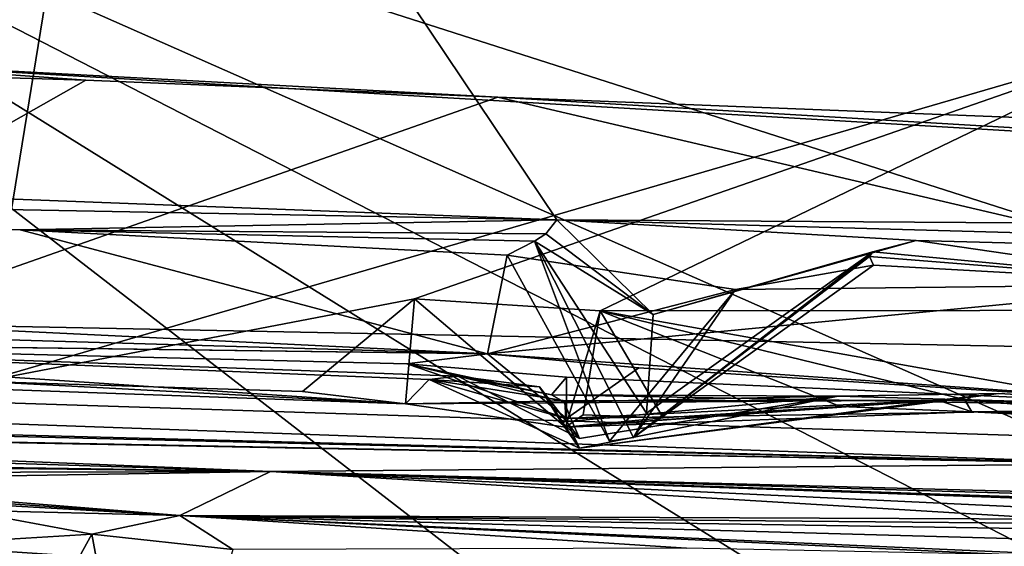
# Model space of a CAD drawing. Units: metres. Extents: x 18.5 to 34.6, y -2.3 to 0.3.
# Drawn here: x 31 to 31.3, y -1.3 to -1 of the extents above; entities that cross this region are included whole.
import ezdxf

# ---------------------------------------------------------------- set-up
doc = ezdxf.new("R2010")
doc.units = ezdxf.units.M

msp = doc.modelspace()

# ---------------------------------------------------------------- linework, layer by layer
at = {"layer": '1'}
for points in [[(34.54575, -1.05613, -1.55946), (30.66449, -0.90517, -1.58764), (33.24219, -0.19356, -1.55142)], [(30.52659, -1.03334, 26.79333), (31.0065, -0.75889, 26.79991), (30.93564, -1.19345, 26.79293)], [(30.93564, -1.19345, 26.79293), (31.0065, -0.75889, 26.79991), (31.41382, -1.05443, 26.79338)], [(31.41382, -1.05443, 26.79338), (31.0065, -0.75889, 26.79991), (31.53858, -0.80055, 26.79866)], [(30.54319, -0.77914, 27.74465), (30.53485, -1.15221, 27.74354), (31.12847, -0.85039, 27.74754)], [(31.68781, -0.80764, 27.74487), (31.12847, -0.85039, 27.74754), (30.53485, -1.15221, 27.74354)], [(31.68781, -0.80764, 27.74487), (30.53485, -1.15221, 27.74354), (32.8125, -1.87929, 27.74356)], [(32.20447, -1.58465, -1.53369), (31.97741, -1.57858, -1.53146), (30.66449, -0.90517, -1.58764)], [(32.20447, -1.58465, -1.53369), (30.66449, -0.90517, -1.58764), (32.83713, -1.60047, -1.54432)], [(30.66449, -0.90517, -1.58764), (34.54575, -1.05613, -1.55946), (32.83713, -1.60047, -1.54432)], [(31.74533, -1.57628, -1.54468), (30.66449, -0.90517, -1.58764), (31.97741, -1.57858, -1.53146)], [(31.51255, -1.56047, -1.54476), (31.06768, -1.5532, -1.54324), (30.66449, -0.90517, -1.58764)], [(31.74533, -1.57628, -1.54468), (31.51255, -1.56047, -1.54476), (30.66449, -0.90517, -1.58764)], [(30.94659, -1.55379, -1.53868), (30.66449, -0.90517, -1.58764), (31.06768, -1.5532, -1.54324)], [(31.10306, -1.03278, 19.08536), (28.60835, -1.03064, 22.57944), (31.16708, -1.12823, 23.38314)], [(28.60835, -1.03064, 22.57944), (29.29409, -1.09313, 24.23104), (31.16708, -1.12823, 23.38314)], [(34.0334, -1.1469, 19.08312), (31.10306, -1.03278, 19.08536), (31.16708, -1.12823, 23.38314)], [(32.08842, -1.04069, 17.78925), (31.10306, -1.03278, 19.08536), (33.87944, -1.11765, 18.03466)], [(31.10306, -1.03278, 19.08536), (34.0334, -1.1469, 19.08312), (33.87944, -1.11765, 18.03466)], [(31.10976, -1.1601, 26.79418), (30.93564, -1.19345, 26.79293), (31.41382, -1.05443, 26.79338)], [(31.18459, -1.16496, 26.79581), (31.10976, -1.1601, 26.79418), (31.41382, -1.05443, 26.79338)], [(31.18459, -1.16496, 26.79581), (31.41382, -1.05443, 26.79338), (31.49089, -1.16461, 26.79602)], [(28.43481, -1.12131, 5.67734), (30.86182, -1.06379, -0.07052), (33.59119, -1.2238, 2.25385)], [(30.86182, -1.06379, -0.07052), (30.62359, -1.06116, -0.58701), (30.97709, -1.07189, -0.58933)], [(30.62359, -1.06116, -0.58701), (30.67361, -1.24379, -0.58214), (30.97709, -1.07189, -0.58933)], [(30.97709, -1.07189, -0.58933), (31.1433, -1.07875, -0.58883), (30.86182, -1.06379, -0.07052)], [(30.86182, -1.06379, -0.07052), (31.1433, -1.07875, -0.58883), (33.59119, -1.2238, 2.25385)], [(30.97709, -1.07189, -0.58933), (30.67361, -1.24379, -0.58214), (31.1433, -1.07875, -0.58883)], [(31.1433, -1.07875, -0.58883), (30.67361, -1.24379, -0.58214), (32.31781, -1.35359, -0.59259)], [(31.1433, -1.07875, -0.58883), (32.08127, -1.11543, -0.59281), (33.59119, -1.2238, 2.25385)], [(32.08127, -1.11543, -0.59281), (31.1433, -1.07875, -0.58883), (32.31781, -1.35359, -0.59259)], [(29.29409, -1.09313, 24.23104), (27.95967, -1.14032, 25.90634), (31.13912, -1.18221, 25.45406)], [(29.29409, -1.09313, 24.23104), (31.13912, -1.18221, 25.45406), (30.95056, -1.13227, 23.98085)], [(29.29409, -1.09313, 24.23104), (30.95056, -1.13227, 23.98085), (31.16708, -1.12823, 23.38314)], [(30.27303, -1.19764, 6.93595), (28.43481, -1.12131, 5.67734), (31.40049, -1.22665, 6.39907)], [(28.43481, -1.12131, 5.67734), (33.59119, -1.2238, 2.25385), (33.04047, -1.26947, 5.4611)], [(28.43481, -1.12131, 5.67734), (33.04047, -1.26947, 5.4611), (31.40049, -1.22665, 6.39907)], [(31.16263, -1.13385, 23.58479), (31.16708, -1.12823, 23.38314), (30.95056, -1.13227, 23.98085)], [(31.16263, -1.13385, 23.58479), (31.20601, -1.16643, 23.62069), (31.16708, -1.12823, 23.38314)], [(31.16708, -1.12823, 23.38314), (31.31208, -1.13662, 23.5397), (33.93226, -1.20554, 22.35506)], [(34.0334, -1.1469, 19.08312), (31.16708, -1.12823, 23.38314), (33.93226, -1.20554, 22.35506)], [(31.31208, -1.13662, 23.5397), (31.16708, -1.12823, 23.38314), (31.20601, -1.16643, 23.62069)], [(30.95056, -1.13227, 23.98085), (31.13912, -1.18221, 25.45406), (31.14713, -1.14245, 24.1309)], [(30.95056, -1.13227, 23.98085), (31.15808, -1.13684, 23.79661), (31.16263, -1.13385, 23.58479)], [(30.95056, -1.13227, 23.98085), (31.14713, -1.14245, 24.1309), (31.15808, -1.13684, 23.79661)], [(31.16263, -1.13385, 23.58479), (31.15808, -1.13684, 23.79661), (31.20601, -1.16643, 23.62069)], [(31.15808, -1.13684, 23.79661), (31.14713, -1.14245, 24.1309), (31.1884, -1.21747, 24.07858)], [(31.15808, -1.13684, 23.79661), (31.1884, -1.21747, 24.07858), (31.19807, -1.21596, 23.97943)], [(31.15808, -1.13684, 23.79661), (31.19807, -1.21596, 23.97943), (31.20335, -1.20624, 23.90622)], [(31.15808, -1.13684, 23.79661), (31.20335, -1.20624, 23.90622), (31.20601, -1.16643, 23.62069)], [(31.29456, -1.14114, 23.80863), (31.31208, -1.13662, 23.5397), (31.20601, -1.16643, 23.62069)], [(31.29456, -1.14114, 23.80863), (31.43269, -1.15423, 24.20091), (31.31208, -1.13662, 23.5397)], [(31.31208, -1.13662, 23.5397), (31.43269, -1.15423, 24.20091), (33.93226, -1.20554, 22.35506)], [(31.13912, -1.18221, 25.45406), (27.95967, -1.14032, 25.90634), (29.97906, -1.14844, 25.72208)], [(31.14713, -1.14245, 24.1309), (31.13912, -1.18221, 25.45406), (31.23924, -1.15638, 24.2275)], [(31.23924, -1.15638, 24.2275), (31.1884, -1.21747, 24.07858), (31.14713, -1.14245, 24.1309)], [(31.29322, -1.14298, 23.88356), (31.29456, -1.14114, 23.80863), (31.19807, -1.21596, 23.97943)], [(31.19807, -1.21596, 23.97943), (31.29456, -1.14114, 23.80863), (31.20335, -1.20624, 23.90622)], [(31.29482, -1.14655, 23.99609), (31.29322, -1.14298, 23.88356), (31.19807, -1.21596, 23.97943)], [(31.20335, -1.20624, 23.90622), (31.29456, -1.14114, 23.80863), (31.20601, -1.16643, 23.62069)], [(31.29456, -1.14114, 23.80863), (31.29322, -1.14298, 23.88356), (31.43269, -1.15423, 24.20091)], [(31.29322, -1.14298, 23.88356), (31.29482, -1.14655, 23.99609), (31.43269, -1.15423, 24.20091)], [(31.23924, -1.15638, 24.2275), (31.29482, -1.14655, 23.99609), (31.19807, -1.21596, 23.97943)], [(31.29482, -1.14655, 23.99609), (31.23924, -1.15638, 24.2275), (31.43269, -1.15423, 24.20091)], [(29.97906, -1.14844, 25.72208), (30.72504, -1.17671, 26.15803), (31.13912, -1.18221, 25.45406)], [(30.53485, -1.15221, 27.74354), (30.92763, -2.18019, 27.73748), (31.14996, -2.18911, 27.73806)], [(30.53485, -1.15221, 27.74354), (31.14996, -2.18911, 27.73806), (31.47682, -2.20046, 27.73854)], [(30.53485, -1.15221, 27.74354), (31.47682, -2.20046, 27.73854), (31.70471, -2.20829, 27.73977)], [(30.53485, -1.15221, 27.74354), (31.70471, -2.20829, 27.73977), (31.93541, -2.21543, 27.73989)], [(30.53485, -1.15221, 27.74354), (31.93541, -2.21543, 27.73989), (32.8125, -1.87929, 27.74356)], [(31.43269, -1.15423, 24.20091), (31.13912, -1.18221, 25.45406), (31.44781, -1.20406, 26.25297)], [(31.43269, -1.15423, 24.20091), (31.23924, -1.15638, 24.2275), (31.13912, -1.18221, 25.45406)], [(31.1884, -1.21747, 24.07858), (31.23924, -1.15638, 24.2275), (31.19807, -1.21596, 23.97943)], [(30.93564, -1.19345, 26.79293), (31.10976, -1.1601, 26.79418), (31.06453, -1.19742, 26.79362)], [(31.10605, -1.20236, 26.76686), (31.06453, -1.19742, 26.79362), (31.10976, -1.1601, 26.79418)], [(31.10605, -1.20236, 26.76686), (31.10976, -1.1601, 26.79418), (31.17064, -1.21177, 26.74358)], [(31.17064, -1.21177, 26.74358), (31.10976, -1.1601, 26.79418), (31.18459, -1.16496, 26.79581)], [(31.18459, -1.16496, 26.79581), (31.17771, -1.20682, 26.78839), (31.17064, -1.21177, 26.74358)], [(31.17771, -1.20682, 26.78839), (31.18459, -1.16496, 26.79581), (31.21006, -1.20804, 26.79788)], [(31.44462, -1.21129, 26.79252), (31.18459, -1.16496, 26.79581), (31.49089, -1.16461, 26.79602)], [(31.21006, -1.20804, 26.79788), (31.18459, -1.16496, 26.79581), (31.28152, -1.20349, 26.79301)], [(31.33161, -1.20067, 26.79514), (31.28152, -1.20349, 26.79301), (31.18459, -1.16496, 26.79581)], [(31.33161, -1.20067, 26.79514), (31.18459, -1.16496, 26.79581), (31.44462, -1.21129, 26.79252)], [(30.72504, -1.17671, 26.15803), (30.70258, -1.18805, 26.78795), (31.10605, -1.20236, 26.76686)], [(30.72504, -1.17671, 26.15803), (31.10605, -1.20236, 26.76686), (31.11557, -1.19265, 26.35994)], [(30.72504, -1.17671, 26.15803), (31.11557, -1.19265, 26.35994), (31.12713, -1.19126, 26.26086)], [(30.72504, -1.17671, 26.15803), (31.1066, -1.18632, 26.06372), (31.13912, -1.18221, 25.45406)], [(30.72504, -1.17671, 26.15803), (31.12713, -1.19126, 26.26086), (31.1066, -1.18632, 26.06372)], [(31.13912, -1.18221, 25.45406), (31.1066, -1.18632, 26.06372), (31.17106, -1.20839, 25.99167)], [(31.13912, -1.18221, 25.45406), (31.17106, -1.20839, 25.99167), (31.20024, -1.18794, 25.94849)], [(31.20024, -1.18794, 25.94849), (31.44781, -1.20406, 26.25297), (31.13912, -1.18221, 25.45406)], [(31.1066, -1.18632, 26.06372), (31.12713, -1.19126, 26.26086), (31.16496, -1.19879, 26.11812)], [(31.17106, -1.20839, 25.99167), (31.1066, -1.18632, 26.06372), (31.17107, -1.19165, 26.05019)], [(31.17107, -1.19165, 26.05019), (31.1066, -1.18632, 26.06372), (31.16496, -1.19879, 26.11812)], [(30.70258, -1.18805, 26.78795), (30.93564, -1.19345, 26.79293), (31.10605, -1.20236, 26.76686)], [(31.12713, -1.19126, 26.26086), (31.11557, -1.19265, 26.35994), (31.1601, -1.19562, 26.33801)], [(31.16496, -1.19879, 26.11812), (31.12713, -1.19126, 26.26086), (31.16992, -1.20159, 26.22294)], [(31.17626, -1.21645, 26.25985), (31.12713, -1.19126, 26.26086), (31.1601, -1.19562, 26.33801)], [(31.16992, -1.20159, 26.22294), (31.12713, -1.19126, 26.26086), (31.17626, -1.21645, 26.25985)], [(31.16496, -1.19879, 26.11812), (31.44781, -1.20406, 26.25297), (31.17107, -1.19165, 26.05019)], [(31.17106, -1.20839, 25.99167), (31.44781, -1.20406, 26.25297), (31.20024, -1.18794, 25.94849)], [(31.17107, -1.19165, 26.05019), (31.44781, -1.20406, 26.25297), (31.17106, -1.20839, 25.99167)], [(31.10605, -1.20236, 26.76686), (30.93564, -1.19345, 26.79293), (31.06453, -1.19742, 26.79362)], [(31.10605, -1.20236, 26.76686), (31.17046, -1.2012, 26.4771), (31.11557, -1.19265, 26.35994)], [(31.1601, -1.19562, 26.33801), (31.11557, -1.19265, 26.35994), (31.17628, -1.22035, 26.35629)], [(31.17628, -1.22035, 26.35629), (31.11557, -1.19265, 26.35994), (31.17056, -1.20839, 26.40507)], [(31.17056, -1.20839, 26.40507), (31.11557, -1.19265, 26.35994), (31.17046, -1.2012, 26.4771)], [(31.17626, -1.21645, 26.25985), (31.1601, -1.19562, 26.33801), (31.16893, -1.20978, 26.3104)], [(31.16893, -1.20978, 26.3104), (31.1601, -1.19562, 26.33801), (31.17628, -1.22035, 26.35629)], [(30.34151, -1.20086, 7.00483), (30.27303, -1.19764, 6.93595), (31.40049, -1.22665, 6.39907)], [(31.28066, -1.19927, 26.21084), (31.16496, -1.19879, 26.11812), (31.16992, -1.20159, 26.22294)], [(31.28066, -1.19927, 26.21084), (31.44781, -1.20406, 26.25297), (31.16496, -1.19879, 26.11812)], [(31.17628, -1.22035, 26.35629), (31.28066, -1.19927, 26.21084), (31.16893, -1.20978, 26.3104)], [(31.17626, -1.21645, 26.25985), (31.16893, -1.20978, 26.3104), (31.28066, -1.19927, 26.21084)], [(31.28066, -1.19927, 26.21084), (31.16992, -1.20159, 26.22294), (31.17626, -1.21645, 26.25985)], [(31.32102, -1.20088, 26.44051), (31.34546, -1.19827, 26.32122), (31.17628, -1.22035, 26.35629)], [(31.34546, -1.19827, 26.32122), (31.28066, -1.19927, 26.21084), (31.17628, -1.22035, 26.35629)], [(31.44781, -1.20406, 26.25297), (31.28066, -1.19927, 26.21084), (31.34546, -1.19827, 26.32122)], [(31.34546, -1.19827, 26.32122), (31.32102, -1.20088, 26.44051), (31.44781, -1.20406, 26.25297)], [(30.49967, -1.20928, 7.05529), (30.34151, -1.20086, 7.00483), (31.40049, -1.22665, 6.39907)], [(31.17064, -1.21177, 26.74358), (31.32102, -1.20088, 26.44051), (31.10605, -1.20236, 26.76686)], [(31.10605, -1.20236, 26.76686), (31.32102, -1.20088, 26.44051), (31.17046, -1.2012, 26.4771)], [(31.17046, -1.2012, 26.4771), (31.32102, -1.20088, 26.44051), (31.17056, -1.20839, 26.40507)], [(31.17056, -1.20839, 26.40507), (31.32102, -1.20088, 26.44051), (31.17628, -1.22035, 26.35629)], [(31.33449, -1.20562, 26.65859), (31.32102, -1.20088, 26.44051), (31.17064, -1.21177, 26.74358)], [(31.21006, -1.20804, 26.79788), (31.28152, -1.20349, 26.79301), (31.17064, -1.21177, 26.74358)], [(31.28152, -1.20349, 26.79301), (31.33449, -1.20562, 26.65859), (31.17064, -1.21177, 26.74358)], [(31.28152, -1.20349, 26.79301), (31.33161, -1.20067, 26.79514), (31.33449, -1.20562, 26.65859)], [(31.44781, -1.20406, 26.25297), (31.32102, -1.20088, 26.44051), (31.33449, -1.20562, 26.65859)], [(31.33449, -1.20562, 26.65859), (31.33161, -1.20067, 26.79514), (31.44462, -1.21129, 26.79252)], [(31.17771, -1.20682, 26.78839), (31.21006, -1.20804, 26.79788), (31.17064, -1.21177, 26.74358)], [(31.33449, -1.20562, 26.65859), (31.76633, -1.21798, 26.79947), (31.44781, -1.20406, 26.25297)], [(31.44462, -1.21129, 26.79252), (31.56786, -1.21016, 26.78367), (31.33449, -1.20562, 26.65859)], [(31.56786, -1.21016, 26.78367), (31.6991, -1.21004, 26.79935), (31.33449, -1.20562, 26.65859)], [(31.6991, -1.21004, 26.79935), (31.76633, -1.21798, 26.79947), (31.33449, -1.20562, 26.65859)], [(30.49967, -1.20928, 7.05529), (31.40049, -1.22665, 6.39907), (30.61435, -1.21188, 7.06076)], [(30.68712, -1.21827, 7.22305), (30.61435, -1.21188, 7.06076), (31.05159, -1.22973, 7.52238)], [(31.05159, -1.22973, 7.52238), (30.61435, -1.21188, 7.06076), (31.40049, -1.22665, 6.39907)], [(31.05159, -1.22973, 7.52238), (30.71648, -1.22513, 7.32637), (30.68712, -1.21827, 7.22305)], [(30.66473, -1.22521, 7.94842), (30.69834, -1.2306, 7.69788), (31.05159, -1.22973, 7.52238)], [(30.78132, -1.23414, 8.16307), (30.66473, -1.22521, 7.94842), (31.05159, -1.22973, 7.52238)], [(30.69834, -1.2306, 7.69788), (30.73917, -1.22538, 7.59606), (31.05159, -1.22973, 7.52238)], [(30.74338, -1.22514, 7.43663), (30.71648, -1.22513, 7.32637), (31.05159, -1.22973, 7.52238)], [(30.73917, -1.22538, 7.59606), (30.74338, -1.22514, 7.43663), (31.05159, -1.22973, 7.52238)], [(31.05159, -1.22973, 7.52238), (31.40049, -1.22665, 6.39907), (31.45115, -1.2414, 7.32755)], [(30.78132, -1.23414, 8.16307), (31.05159, -1.22973, 7.52238), (31.01496, -1.24747, 8.33228)], [(31.01496, -1.24747, 8.33228), (31.05159, -1.22973, 7.52238), (31.36977, -1.24897, 7.8583)], [(31.38532, -1.23854, 7.56177), (31.05159, -1.22973, 7.52238), (31.41775, -1.24267, 7.45585)], [(31.41775, -1.24267, 7.45585), (31.05159, -1.22973, 7.52238), (31.45115, -1.2414, 7.32755)], [(31.36977, -1.24897, 7.8583), (31.05159, -1.22973, 7.52238), (31.36162, -1.24437, 7.78897)], [(31.36162, -1.24437, 7.78897), (31.05159, -1.22973, 7.52238), (31.37342, -1.2406, 7.65588)], [(31.38532, -1.23854, 7.56177), (31.37342, -1.2406, 7.65588), (31.05159, -1.22973, 7.52238)], [(30.85487, -1.23637, 8.24343), (30.78132, -1.23414, 8.16307), (31.01496, -1.24747, 8.33228)], [(30.89304, -1.23763, 8.31772), (30.85487, -1.23637, 8.24343), (31.01496, -1.24747, 8.33228)], [(30.92737, -1.24529, 8.44892), (30.89304, -1.23763, 8.31772), (31.01496, -1.24747, 8.33228)], [(30.83103, -1.5565, -0.59361), (31.24152, -1.56422, -0.59522), (30.67361, -1.24379, -0.58214)], [(30.67361, -1.24379, -0.58214), (31.24152, -1.56422, -0.59522), (31.45402, -1.53616, -0.58913)], [(30.67361, -1.24379, -0.58214), (31.45402, -1.53616, -0.58913), (32.31781, -1.35359, -0.59259)], [(30.93058, -1.2579, 8.53478), (30.92737, -1.24529, 8.44892), (30.9795, -1.25495, 8.61599)], [(30.92737, -1.24529, 8.44892), (31.01496, -1.24747, 8.33228), (30.9795, -1.25495, 8.61599)], [(30.9795, -1.25495, 8.61599), (31.01496, -1.24747, 8.33228), (31.03634, -1.26109, 8.64722)], [(31.01496, -1.24747, 8.33228), (31.43174, -1.25902, 8.06669), (31.36704, -1.263, 8.29396)], [(31.01496, -1.24747, 8.33228), (31.36977, -1.24897, 7.8583), (31.36951, -1.2507, 7.91306)], [(31.43174, -1.25902, 8.06669), (31.01496, -1.24747, 8.33228), (31.39779, -1.25337, 7.98869)], [(31.39779, -1.25337, 7.98869), (31.01496, -1.24747, 8.33228), (31.36951, -1.2507, 7.91306)], [(31.21939, -1.26066, 8.66561), (31.03634, -1.26109, 8.64722), (31.01496, -1.24747, 8.33228)], [(31.21939, -1.26066, 8.66561), (31.01496, -1.24747, 8.33228), (31.3482, -1.26313, 8.38251)], [(31.3482, -1.26313, 8.38251), (31.01496, -1.24747, 8.33228), (31.36704, -1.263, 8.29396)], [(30.91773, -1.3667, 8.5954), (30.93058, -1.2579, 8.53478), (30.9795, -1.25495, 8.61599)], [(31.00277, -1.38034, 8.6921), (30.91773, -1.3667, 8.5954), (30.9795, -1.25495, 8.61599)], [(31.00277, -1.38034, 8.6921), (30.9795, -1.25495, 8.61599), (31.03634, -1.26109, 8.64722)]]:
    msp.add_3dface(points, dxfattribs=at)

doc.saveas('drawing.dxf')
